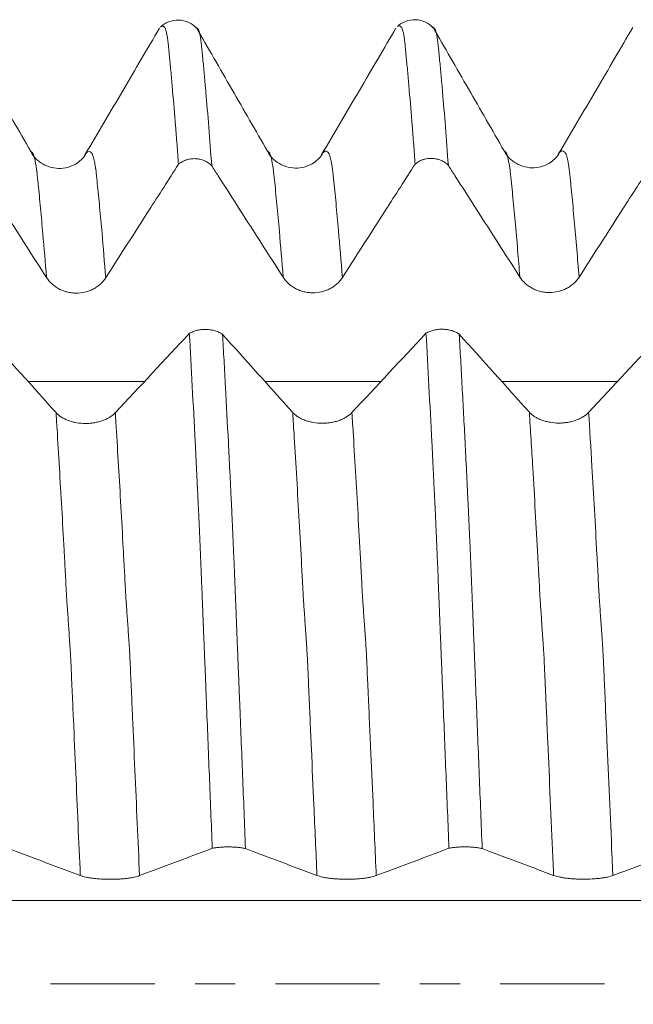
# Model space of a CAD drawing. Units: millimetres. Extents: x -65 to 116, y -82 to 31.
# Drawn here: x 78 to 85, y 0 to 10 of the extents above; entities that cross this region are included whole.
import ezdxf

# ---------------------------------------------------------------- set-up
doc = ezdxf.new("R2010")
doc.units = ezdxf.units.MM
doc.linetypes.add('CENTER', pattern=[47.5, 22, -8.5, 8.5, -8.5])
for name, color, linetype in [('1', 4, 'Continuous'), ('2', 7, 'Continuous'), ('SK4', 2, 'CENTER')]:
    doc.layers.add(name, color=color, linetype=linetype)
doc.styles.add('iso_b_vert', font='simplex.shx')
doc.dimstyles.get("Standard").update_dxf_attribs({"dimtxt": 0.18, "dimasz": 0.18, "dimexe": 0.18, "dimexo": 0.0625, "dimgap": 0.09, "dimtad": 1, "dimzin": 0, "dimdsep": 52, "dimtxsty": 'Standard', "dimcen": 0.09, "dimadec": 0, "dimazin": 0, "dimtfac": 1, "dimtdec": 4, "dimtofl": 0, "dimtmove": 0, "dimatfit": 3, "dimfxl": 1, "dimtolj": 1, "dimtzin": 0, "dimarcsym": 0})

# ---------------------------------------------------------------- blocks, each defined once
blk = doc.blocks.new('_U5')
at = {"layer": '2', "lineweight": 13}
for p, q in [((35.5, -1.5875), (35.5, -30.620709)), ((95, -11.708209), (95, -30.620709)), ((95, -28.620709), (35.5, -28.620709))]:
    blk.add_line(p, q, dxfattribs=at)
at = {"layer": '2', "lineweight": 18}
for points in [[(35.5, -28.620709), (38.999998, -28.159926), (39.000002, -29.081493)], [(95, -28.620709), (91.500002, -29.081493), (91.499998, -28.159926)]]:
    blk.add_solid(points, dxfattribs=at)
at = {"layer": '2', "lineweight": 18, "insert": (61.888544, -27.735595), "char_height": 3, "attachment_point": 7, "line_spacing_factor": 1.084337, "style": 'iso_b_vert'}
blk.add_mtext('\\W0.7346;59.5', dxfattribs=at)

msp = doc.modelspace()

# ---------------------------------------------------------------- linework, layer by layer
at = {"layer": '1', "lineweight": 18}
for points, knots in [([(78.2912, 8.7839), (78.2282, 8.8931), (78.1023, 9.1113), (77.9135, 9.4388), (77.7246, 9.7663), (77.5987, 9.9846), (77.5357, 10.0937)], [0, 0, 0, 0, 0.2499943, 0.4999924, 0.7499942, 1, 1, 1, 1]), ([(79.6486, 10.0851), (79.586, 9.9781), (79.46, 9.7633), (79.26, 9.4221), (79.0607, 9.084), (78.9287, 8.8598), (78.8624, 8.7473)], [0, 0, 0, 0, 0.2498035, 0.4939904, 0.7436168, 1, 1, 1, 1]), ([(80.0379, 10.0875), (80.0154, 10.1124), (79.9629, 10.1508), (79.8548, 10.1799), (79.7426, 10.1585), (79.6852, 10.1209), (79.6595, 10.0962)], [0, 0, 0, 0, 0.2514545, 0.50732, 0.7592058, 1, 1, 1, 1]), ([(79.8502, 8.6486), (79.845, 8.7192), (79.8399, 8.7883), (79.8295, 8.9234), (79.8244, 8.9894), (79.809, 9.183), (79.7988, 9.306), (79.7835, 9.4814), (79.7784, 9.5383), (79.7708, 9.6214), (79.7683, 9.6488), (79.7632, 9.7026), (79.7607, 9.7292), (79.7569, 9.7683), (79.7556, 9.7813), (79.7531, 9.807), (79.7518, 9.8197), (79.7499, 9.8386), (79.7493, 9.8449), (79.7482, 9.8574), (79.7476, 9.8636), (79.7463, 9.8755), (79.7456, 9.8812), (79.7443, 9.8925), (79.7438, 9.8981), (79.7422, 9.9146), (79.7409, 9.9249), (79.7385, 9.9448), (79.7374, 9.9544), (79.7338, 9.9815), (79.7314, 9.9976), (79.7266, 10.0262), (79.7243, 10.0387), (79.7196, 10.06), (79.7172, 10.0687), (79.7135, 10.079), (79.7123, 10.0821), (79.7105, 10.0857), (79.7098, 10.0867), (79.7086, 10.0886), (79.7081, 10.0894), (79.7072, 10.0906), (79.7069, 10.091), (79.7062, 10.0917), (79.7058, 10.0919), (79.705, 10.0925), (79.7047, 10.0928), (79.7041, 10.0934), (79.7038, 10.0938), (79.7031, 10.0949), (79.7027, 10.0958), (79.7015, 10.0971), (79.7007, 10.0975), (79.6984, 10.0989), (79.6972, 10.1), (79.6949, 10.102), (79.6937, 10.1028), (79.6899, 10.1049), (79.6872, 10.1056), (79.6795, 10.1069), (79.6744, 10.1061), (79.6675, 10.1028), (79.6656, 10.1016), (79.6636, 10.1002)], [0, 0, 0, 0, 0.0808, 0.0808, 0.1615999, 0.1615999, 0.3231998, 0.3231998, 0.4039998, 0.4039998, 0.4443997, 0.4443997, 0.4847997, 0.4847997, 0.5049997, 0.5049997, 0.5251997, 0.5251997, 0.5352997, 0.5352997, 0.5453997, 0.5453997, 0.5554997, 0.5554997, 0.5655997, 0.5655997, 0.5857997, 0.5857997, 0.6059996, 0.6059996, 0.6463996, 0.6463996, 0.6867996, 0.6867996, 0.7271996, 0.7271996, 0.7473996, 0.7473996, 0.7574996, 0.7574996, 0.7675995, 0.7675995, 0.7726495, 0.7726495, 0.7776995, 0.7776995, 0.7827495, 0.7827495, 0.7877995, 0.7877995, 0.7978995, 0.7978995, 0.8079995, 0.8079995, 0.8281995, 0.8281995, 0.8483995, 0.8483995, 0.8887995, 0.8887995, 0.9695994, 0.9695994, 1, 1, 1, 1]), ([(80.791, 8.7873), (80.7281, 8.8964), (80.6022, 9.1147), (80.4133, 9.4421), (80.2245, 9.7695), (80.0986, 9.9878), (80.0356, 10.097)], [0, 0, 0, 0, 0.2499947, 0.4999928, 0.7499946, 1, 1, 1, 1]), ([(80.0407, 10.0883), (80.0415, 10.0879), (80.0423, 10.0876), (80.0456, 10.0859), (80.0482, 10.0841), (80.0515, 10.0812), (80.0521, 10.0806), (80.0534, 10.0793), (80.054, 10.0787), (80.055, 10.0779), (80.0555, 10.0775), (80.0567, 10.0762), (80.0573, 10.0755), (80.0592, 10.0734), (80.0603, 10.0718), (80.0622, 10.0684), (80.0629, 10.067), (80.0642, 10.0641), (80.0648, 10.0626), (80.0679, 10.0542), (80.0703, 10.0457), (80.075, 10.0254), (80.0773, 10.0134), (80.082, 9.9855), (80.0844, 9.9695), (80.0894, 9.9337), (80.0918, 9.914), (80.0947, 9.8871), (80.0952, 9.8817), (80.0965, 9.8704), (80.0972, 9.8645), (80.0986, 9.8523), (80.0994, 9.846), (80.1007, 9.8334), (80.1013, 9.8271), (80.1025, 9.8145), (80.1031, 9.8081), (80.1043, 9.7953), (80.1049, 9.789), (80.1066, 9.7698), (80.108, 9.7567), (80.1118, 9.7173), (80.1142, 9.6907), (80.1193, 9.6367), (80.1218, 9.6093), (80.1295, 9.526), (80.1346, 9.4689), (80.16, 9.1759), (80.1805, 8.9173), (80.2013, 8.634)], [0, 0, 0, 0, 0.015125, 0.015125, 0.0620238, 0.0620238, 0.0737485, 0.0737485, 0.0854732, 0.0854732, 0.0971979, 0.0971979, 0.1089226, 0.1089226, 0.132372, 0.132372, 0.1440967, 0.1440967, 0.1558214, 0.1558214, 0.2027202, 0.2027202, 0.249619, 0.249619, 0.2965178, 0.2965178, 0.3434166, 0.3434166, 0.3551413, 0.3551413, 0.366866, 0.366866, 0.3785907, 0.3785907, 0.3903154, 0.3903154, 0.4020402, 0.4020402, 0.4137649, 0.4137649, 0.4372143, 0.4372143, 0.4841131, 0.4841131, 0.5310119, 0.5310119, 0.6248095, 0.6248095, 1, 1, 1, 1]), ([(82.147, 10.0855), (82.0846, 9.9789), (81.959, 9.7648), (81.7593, 9.4242), (81.5605, 9.0867), (81.4288, 8.8631), (81.3626, 8.7508)], [0, 0, 0, 0, 0.2499727, 0.4940016, 0.7435271, 1, 1, 1, 1]), ([(82.5386, 10.0902), (82.5164, 10.1149), (82.4645, 10.1533), (82.3576, 10.183), (82.2458, 10.1631), (82.1881, 10.1262), (82.1622, 10.102)], [0, 0, 0, 0, 0.2511286, 0.5069395, 0.7589639, 1, 1, 1, 1]), ([(82.3502, 8.6517), (82.3451, 8.7222), (82.3399, 8.7913), (82.3296, 8.9264), (82.3244, 8.9924), (82.3089, 9.1859), (82.2986, 9.3087), (82.2835, 9.4842), (82.2786, 9.5412), (82.2711, 9.6245), (82.2686, 9.6518), (82.2635, 9.7057), (82.2608, 9.7322), (82.2568, 9.7712), (82.2554, 9.784), (82.2529, 9.8097), (82.2519, 9.8226), (82.2495, 9.8481), (82.2482, 9.8606), (82.2457, 9.8843), (82.2445, 9.8956), (82.2386, 9.9502), (82.2338, 9.9863), (82.2267, 10.0294), (82.2243, 10.0419), (82.2195, 10.0631), (82.2171, 10.0718), (82.2135, 10.0821), (82.2123, 10.0851), (82.2099, 10.09), (82.2087, 10.092), (82.2063, 10.095), (82.205, 10.0962), (82.2025, 10.0988), (82.2012, 10.1001), (82.1949, 10.1057), (82.1898, 10.1084), (82.1797, 10.1103), (82.1746, 10.1096), (82.1682, 10.1064), (82.1669, 10.1057), (82.1656, 10.1048)], [0, 0, 0, 0, 0.0816144, 0.0816144, 0.1632288, 0.1632288, 0.3264576, 0.3264576, 0.408072, 0.408072, 0.4488792, 0.4488792, 0.4896864, 0.4896864, 0.51009, 0.51009, 0.5304936, 0.5304936, 0.5508971, 0.5508971, 0.5713007, 0.5713007, 0.6529151, 0.6529151, 0.6937223, 0.6937223, 0.7345295, 0.7345295, 0.7549331, 0.7549331, 0.7753367, 0.7753367, 0.7957403, 0.7957403, 0.8161439, 0.8161439, 0.8977583, 0.8977583, 0.9793727, 0.9793727, 1, 1, 1, 1]), ([(83.2911, 8.7905), (83.2282, 8.8997), (83.1022, 9.1181), (82.9133, 9.4457), (82.7243, 9.7733), (82.5984, 9.9917), (82.5354, 10.1009)], [0, 0, 0, 0, 0.249994, 0.499992, 0.749994, 1, 1, 1, 1]), ([(82.5409, 10.0914), (82.5416, 10.0911), (82.5424, 10.0907), (82.5457, 10.0891), (82.5482, 10.0873), (82.552, 10.084), (82.5533, 10.0827), (82.5551, 10.0809), (82.5557, 10.0804), (82.5567, 10.0795), (82.5571, 10.079), (82.5583, 10.0777), (82.559, 10.0769), (82.5604, 10.0749), (82.561, 10.0738), (82.5629, 10.0703), (82.5641, 10.0676), (82.5677, 10.0579), (82.5701, 10.0496), (82.5748, 10.0292), (82.5772, 10.017), (82.5821, 9.9889), (82.5846, 9.9728), (82.5881, 9.9463), (82.5893, 9.937), (82.5916, 9.9175), (82.5928, 9.9071), (82.5953, 9.8854), (82.5965, 9.8742), (82.5991, 9.8503), (82.6007, 9.8373), (82.6031, 9.812), (82.6041, 9.7995), (82.6065, 9.7738), (82.6079, 9.7606), (82.6118, 9.721), (82.6143, 9.6944), (82.6194, 9.6402), (82.622, 9.6128), (82.6297, 9.5293), (82.6347, 9.4723), (82.6498, 9.2966), (82.6599, 9.1734), (82.6803, 8.9147), (82.6906, 8.779), (82.7011, 8.6372)], [0, 0, 0, 0, 0.0137584, 0.0137584, 0.0607223, 0.0607223, 0.0842042, 0.0842042, 0.0959452, 0.0959452, 0.1076862, 0.1076862, 0.1194272, 0.1194272, 0.1311681, 0.1311681, 0.1546501, 0.1546501, 0.201614, 0.201614, 0.2485778, 0.2485778, 0.2955417, 0.2955417, 0.3190237, 0.3190237, 0.3425056, 0.3425056, 0.3659876, 0.3659876, 0.3894695, 0.3894695, 0.4129514, 0.4129514, 0.4364334, 0.4364334, 0.4833973, 0.4833973, 0.5303611, 0.5303611, 0.6242889, 0.6242889, 0.8121445, 0.8121445, 1, 1, 1, 1]), ([(84.6485, 10.0915), (84.5858, 9.9845), (84.4598, 9.7695), (84.26, 9.4287), (84.0609, 9.0908), (83.9289, 8.8667), (83.8626, 8.7541)], [0, 0, 0, 0, 0.2498008, 0.4941752, 0.7438148, 1, 1, 1, 1]), ([(78.8762, 8.7669), (78.8531, 8.7237), (78.7872, 8.6526), (78.6086, 8.5832), (78.4016, 8.6403), (78.3219, 8.7263), (78.291, 8.784)], [0, 0, 0, 0, 0.2255991, 0.4772121, 0.7405707, 1, 1, 1, 1]), ([(78.8762, 8.767), (78.874, 8.7645), (78.8696, 8.7588), (78.8651, 8.7519), (78.8628, 8.748)], [0, 0, 0, 0, 0.4847252, 1, 1, 1, 1]), ([(81.3764, 8.7704), (81.3533, 8.7272), (81.2873, 8.656), (81.1088, 8.5866), (80.9017, 8.6434), (80.8218, 8.7295), (80.7908, 8.7873)], [0, 0, 0, 0, 0.2260354, 0.4778791, 0.7410988, 1, 1, 1, 1]), ([(83.8762, 8.7736), (83.8531, 8.7303), (83.7871, 8.6591), (83.6085, 8.5898), (83.4015, 8.6469), (83.3218, 8.7328), (83.2909, 8.7906)], [0, 0, 0, 0, 0.2254704, 0.4769993, 0.7402911, 1, 1, 1, 1]), ([(77.7018, 8.6302), (77.7246, 8.5947), (77.7473, 8.5593), (77.8463, 8.4049), (77.9225, 8.286), (78.1512, 7.9293), (78.3036, 7.6915), (78.4561, 7.4537)], [0, 0, 0, 0, 0.0904031, 0.0904031, 0.393602, 0.393602, 1, 1, 1, 1]), ([(79.0818, 7.4511), (79.1579, 7.5696), (79.2339, 7.6882), (79.386, 7.9252), (79.4621, 8.0438), (79.6422, 8.3244), (79.7462, 8.4865), (79.8502, 8.6486)], [0, 0, 0, 0, 0.296937, 0.296937, 0.593874, 0.593874, 1, 1, 1, 1]), ([(80.2013, 8.634), (80.1959, 8.6395), (80.1902, 8.6447), (80.1782, 8.6547), (80.1718, 8.6595), (80.1522, 8.6728), (80.1383, 8.6804), (80.1089, 8.6931), (80.0933, 8.6982), (80.0617, 8.7054), (80.0456, 8.7075), (80.021, 8.7086), (80.0127, 8.7086), (79.9964, 8.7078), (79.9802, 8.7063), (79.9643, 8.7033), (79.9485, 8.6997), (79.9406, 8.6974), (79.9175, 8.6897), (79.9029, 8.6833), (79.8752, 8.6678), (79.862, 8.6587), (79.8502, 8.6486)], [0, 0, 0, 0, 0.0625, 0.0625, 0.125, 0.125, 0.25, 0.25, 0.375, 0.375, 0.5, 0.5, 0.5625, 0.5625, 0.625, 0.6875, 0.6875, 0.75, 0.75, 0.875, 0.875, 1, 1, 1, 1]), ([(80.2013, 8.634), (80.2242, 8.5982), (80.2471, 8.5625), (80.3463, 8.4078), (80.4225, 8.2889), (80.6512, 7.9323), (80.8036, 7.6944), (80.9561, 7.4566)], [0, 0, 0, 0, 0.0910896, 0.0910896, 0.3940597, 0.3940597, 1, 1, 1, 1]), ([(81.5818, 7.4541), (81.6579, 7.5726), (81.7339, 7.6911), (81.886, 7.9282), (81.9621, 8.0467), (82.1422, 8.3274), (82.2462, 8.4895), (82.3502, 8.6517)], [0, 0, 0, 0, 0.2969209, 0.2969209, 0.5938419, 0.5938419, 1, 1, 1, 1]), ([(82.7011, 8.6372), (82.6957, 8.6426), (82.69, 8.6479), (82.678, 8.6578), (82.6716, 8.6626), (82.652, 8.6759), (82.6381, 8.6835), (82.6087, 8.6961), (82.5931, 8.7012), (82.5615, 8.7084), (82.5455, 8.7106), (82.5209, 8.7116), (82.5126, 8.7116), (82.4963, 8.7108), (82.4801, 8.7093), (82.4642, 8.7063), (82.4484, 8.7026), (82.4405, 8.7004), (82.4174, 8.6927), (82.4029, 8.6863), (82.3752, 8.6708), (82.362, 8.6617), (82.3502, 8.6517)], [0, 0, 0, 0, 0.0625, 0.0625, 0.125, 0.125, 0.25, 0.25, 0.375, 0.375, 0.5, 0.5, 0.5625, 0.5625, 0.625, 0.6875, 0.6875, 0.75, 0.75, 0.875, 0.875, 1, 1, 1, 1]), ([(82.7011, 8.6372), (82.724, 8.6014), (82.747, 8.5655), (82.8462, 8.4108), (82.9225, 8.2919), (83.1512, 7.9352), (83.3036, 7.6974), (83.4561, 7.4596)], [0, 0, 0, 0, 0.0912967, 0.0912967, 0.3941978, 0.3941978, 1, 1, 1, 1]), ([(84.0818, 7.4571), (84.1579, 7.5756), (84.2339, 7.6941), (84.386, 7.9312), (84.4621, 8.0497), (84.6421, 8.3304), (84.7461, 8.4924), (84.8501, 8.6545)], [0, 0, 0, 0, 0.2969634, 0.2969634, 0.5939269, 0.5939269, 1, 1, 1, 1]), ([(78.4561, 7.4537), (78.472, 7.4289), (78.491, 7.4065), (78.5187, 7.3814), (78.5245, 7.3765), (78.5364, 7.3671), (78.5425, 7.3625), (78.5613, 7.3495), (78.5873, 7.3336), (78.6154, 7.321), (78.6373, 7.3127), (78.6448, 7.3101), (78.6597, 7.3054), (78.6824, 7.2991), (78.7054, 7.2948), (78.7288, 7.2919), (78.7366, 7.2912), (78.7524, 7.2901), (78.7603, 7.2898), (78.8, 7.2896), (78.8312, 7.2931), (78.877, 7.3038), (78.8922, 7.3084), (78.9214, 7.3191), (78.9497, 7.3315), (78.976, 7.3471), (79.0013, 7.3645), (79.0132, 7.3738), (79.0354, 7.3938), (79.0458, 7.4044), (79.065, 7.4268), (79.0739, 7.4387), (79.0818, 7.4511)], [0, 0, 0, 0, 0.125, 0.125, 0.15625, 0.15625, 0.1875, 0.1875, 0.25, 0.3125, 0.3125, 0.34375, 0.34375, 0.375, 0.4375, 0.4375, 0.46875, 0.46875, 0.5, 0.5, 0.625, 0.625, 0.6875, 0.6875, 0.75, 0.8125, 0.8125, 0.875, 0.875, 0.9375, 0.9375, 1, 1, 1, 1]), ([(80.9561, 7.4566), (80.9719, 7.4318), (80.991, 7.4095), (81.0187, 7.3844), (81.0245, 7.3795), (81.0363, 7.3701), (81.0425, 7.3655), (81.0613, 7.3524), (81.0873, 7.3366), (81.1154, 7.3239), (81.1373, 7.3156), (81.1448, 7.313), (81.1597, 7.3084), (81.1824, 7.3021), (81.2054, 7.2978), (81.2288, 7.2949), (81.2366, 7.2941), (81.2524, 7.2931), (81.2603, 7.2928), (81.3, 7.2925), (81.3312, 7.2961), (81.377, 7.3068), (81.3922, 7.3114), (81.4214, 7.3221), (81.4496, 7.3345), (81.476, 7.3501), (81.5013, 7.3674), (81.5132, 7.3768), (81.5354, 7.3967), (81.5458, 7.4073), (81.565, 7.4298), (81.5739, 7.4417), (81.5818, 7.4541)], [0, 0, 0, 0, 0.125, 0.125, 0.15625, 0.15625, 0.1875, 0.1875, 0.25, 0.3125, 0.3125, 0.34375, 0.34375, 0.375, 0.4375, 0.4375, 0.46875, 0.46875, 0.5, 0.5, 0.625, 0.625, 0.6875, 0.6875, 0.75, 0.8125, 0.8125, 0.875, 0.875, 0.9375, 0.9375, 1, 1, 1, 1]), ([(83.4561, 7.4596), (83.472, 7.4348), (83.491, 7.4124), (83.5187, 7.3874), (83.5245, 7.3825), (83.5364, 7.373), (83.5425, 7.3685), (83.5613, 7.3554), (83.5873, 7.3396), (83.6155, 7.3269), (83.6373, 7.3186), (83.6448, 7.316), (83.6598, 7.3114), (83.6824, 7.3051), (83.7054, 7.3008), (83.7288, 7.2979), (83.7366, 7.2971), (83.7524, 7.2961), (83.7603, 7.2958), (83.8001, 7.2955), (83.8312, 7.2991), (83.877, 7.3098), (83.8922, 7.3144), (83.9214, 7.3251), (83.9497, 7.3375), (83.976, 7.3531), (84.0013, 7.3704), (84.0132, 7.3798), (84.0354, 7.3997), (84.0458, 7.4103), (84.065, 7.4328), (84.0739, 7.4447), (84.0818, 7.4571)], [0, 0, 0, 0, 0.125, 0.125, 0.15625, 0.15625, 0.1875, 0.1875, 0.25, 0.3125, 0.3125, 0.34375, 0.34375, 0.375, 0.4375, 0.4375, 0.46875, 0.46875, 0.5, 0.5, 0.625, 0.625, 0.6875, 0.6875, 0.75, 0.8125, 0.8125, 0.875, 0.875, 0.9375, 0.9375, 1, 1, 1, 1]), ([(79.9648, 6.8646), (79.9708, 6.8681), (79.9771, 6.8715), (79.9901, 6.8778), (79.9968, 6.8807), (80.0176, 6.8888), (80.0322, 6.8933), (80.0631, 6.9005), (80.0789, 6.9031), (80.103, 6.9054), (80.1111, 6.906), (80.1275, 6.9065), (80.1358, 6.9065), (80.1603, 6.9058), (80.1764, 6.9043), (80.2002, 6.9006), (80.208, 6.8991), (80.2235, 6.8955), (80.231, 6.8935), (80.253, 6.8869), (80.2669, 6.8815), (80.2866, 6.8721), (80.2929, 6.8688), (80.3048, 6.8618), (80.3104, 6.8581), (80.3158, 6.8543)], [0, 0, 0, 0, 0.0625, 0.0625, 0.125, 0.125, 0.25, 0.25, 0.375, 0.375, 0.4375, 0.4375, 0.5, 0.5, 0.625, 0.625, 0.6875, 0.6875, 0.75, 0.75, 0.875, 0.875, 0.9375, 0.9375, 1, 1, 1, 1]), ([(80.2073, 1.4309), (80.2022, 1.5599), (80.197, 1.6887), (80.1867, 1.9458), (80.1816, 2.0741), (80.1662, 2.4579), (80.156, 2.7125), (80.1407, 3.0926), (80.1357, 3.219), (80.1281, 3.4081), (80.1256, 3.4711), (80.1204, 3.5968), (80.1177, 3.6595), (80.114, 3.7535), (80.1123, 3.8004), (80.1104, 3.8472), (80.1091, 3.8784), (80.1084, 3.894), (80.107, 3.9251), (80.1064, 3.9406), (80.1054, 3.9717), (80.1049, 3.9873), (80.1036, 4.0181), (80.1028, 4.0333), (80.1013, 4.0638), (80.1008, 4.0791), (80.1, 4.1096), (80.0995, 4.1248), (80.0983, 4.1549), (80.0976, 4.17), (80.0956, 4.2149), (80.0944, 4.2446), (80.0908, 4.3334), (80.0885, 4.3918), (80.0839, 4.5071), (80.0815, 4.5639), (80.0766, 4.6759), (80.074, 4.731), (80.0709, 4.8128), (80.07, 4.8399), (80.0679, 4.88), (80.0672, 4.8933), (80.0657, 4.9198), (80.0651, 4.933), (80.0639, 4.9594), (80.0633, 4.9725), (80.0621, 4.9988), (80.0615, 5.012), (80.0597, 5.0515), (80.0584, 5.0778), (80.0558, 5.1301), (80.0545, 5.1562), (80.0519, 5.2083), (80.0507, 5.2343), (80.047, 5.312), (80.0445, 5.3635), (80.0368, 5.5172), (80.0317, 5.6184), (80.0163, 5.9188), (80.0061, 6.1144), (79.9856, 6.4964), (79.9752, 6.6828), (79.9648, 6.8646)], [0, 0, 0, 0, 0.0625, 0.0625, 0.125, 0.125, 0.25, 0.25, 0.3125, 0.3125, 0.34375, 0.34375, 0.375, 0.375, 0.390625, 0.3984375, 0.3984375, 0.40625, 0.40625, 0.4140625, 0.4140625, 0.421875, 0.421875, 0.4296875, 0.4296875, 0.4375, 0.4375, 0.4453125, 0.4453125, 0.453125, 0.453125, 0.46875, 0.46875, 0.5, 0.5, 0.53125, 0.53125, 0.5625, 0.5625, 0.578125, 0.578125, 0.5859375, 0.5859375, 0.59375, 0.59375, 0.6015625, 0.6015625, 0.609375, 0.609375, 0.625, 0.625, 0.640625, 0.640625, 0.65625, 0.65625, 0.6875, 0.6875, 0.75, 0.75, 0.875, 0.875, 1, 1, 1, 1]), ([(82.4648, 6.8667), (82.4707, 6.8702), (82.477, 6.8735), (82.4901, 6.8798), (82.4968, 6.8827), (82.5175, 6.8908), (82.5321, 6.8953), (82.563, 6.9025), (82.5788, 6.9051), (82.6029, 6.9075), (82.611, 6.908), (82.6274, 6.9086), (82.6356, 6.9086), (82.6602, 6.9079), (82.6762, 6.9064), (82.7, 6.9027), (82.7079, 6.9012), (82.7233, 6.8976), (82.7309, 6.8957), (82.7529, 6.889), (82.7667, 6.8837), (82.7864, 6.8743), (82.7927, 6.871), (82.8046, 6.864), (82.8102, 6.8603), (82.8156, 6.8565)], [0, 0, 0, 0, 0.0625, 0.0625, 0.125, 0.125, 0.25, 0.25, 0.375, 0.375, 0.4375, 0.4375, 0.5, 0.5, 0.625, 0.625, 0.6875, 0.6875, 0.75, 0.75, 0.875, 0.875, 0.9375, 0.9375, 1, 1, 1, 1]), ([(82.7078, 1.4317), (82.7025, 1.5607), (82.6973, 1.6896), (82.6868, 1.9467), (82.6816, 2.075), (82.666, 2.4588), (82.6558, 2.7135), (82.6433, 3.0303), (82.6408, 3.0936), (82.6357, 3.22), (82.6331, 3.2831), (82.628, 3.4092), (82.6255, 3.4722), (82.6217, 3.5666), (82.6203, 3.598), (82.6177, 3.6607), (82.6165, 3.6921), (82.6141, 3.7548), (82.6129, 3.786), (82.6104, 3.8484), (82.6091, 3.8796), (82.6066, 3.942), (82.6054, 3.973), (82.6036, 4.0193), (82.6029, 4.0346), (82.6016, 4.0652), (82.601, 4.0804), (82.5998, 4.1107), (82.5992, 4.1259), (82.5982, 4.1561), (82.5976, 4.1712), (82.5957, 4.2161), (82.5945, 4.246), (82.5924, 4.3053), (82.5913, 4.3347), (82.589, 4.3931), (82.5877, 4.4221), (82.5839, 4.5084), (82.5814, 4.5651), (82.5766, 4.6772), (82.5742, 4.7324), (82.5707, 4.8141), (82.5695, 4.8411), (82.5671, 4.8947), (82.5659, 4.9212), (82.5635, 4.974), (82.5621, 5.0003), (82.5603, 5.0397), (82.5597, 5.0529), (82.5585, 5.0792), (82.5578, 5.0923), (82.5544, 5.1577), (82.5519, 5.2098), (82.5469, 5.3135), (82.5444, 5.365), (82.5369, 5.5187), (82.5318, 5.6201), (82.5164, 5.9206), (82.5062, 6.1163), (82.4855, 6.4984), (82.4752, 6.6848), (82.4648, 6.8667)], [0, 0, 0, 0, 0.0625, 0.0625, 0.125, 0.125, 0.25, 0.25, 0.28125, 0.28125, 0.3125, 0.3125, 0.34375, 0.34375, 0.359375, 0.359375, 0.375, 0.375, 0.390625, 0.390625, 0.40625, 0.40625, 0.421875, 0.421875, 0.4296875, 0.4296875, 0.4375, 0.4375, 0.4453125, 0.4453125, 0.453125, 0.453125, 0.46875, 0.46875, 0.484375, 0.484375, 0.5, 0.5, 0.53125, 0.53125, 0.5625, 0.5625, 0.578125, 0.578125, 0.59375, 0.59375, 0.609375, 0.609375, 0.6171875, 0.6171875, 0.625, 0.625, 0.65625, 0.65625, 0.6875, 0.6875, 0.75, 0.75, 0.875, 0.875, 1, 1, 1, 1]), ([(80.3158, 6.8543), (80.321, 6.764), (80.3262, 6.6725), (80.3365, 6.4872), (80.3416, 6.3934), (80.357, 6.1088), (80.3671, 5.9146), (80.3824, 5.6163), (80.3875, 5.5158), (80.3952, 5.3632), (80.3977, 5.3121), (80.4028, 5.2093), (80.4054, 5.1576), (80.4085, 5.0927), (80.4092, 5.0798), (80.4105, 5.0538), (80.4111, 5.0407), (80.4123, 5.0148), (80.4129, 5.0018), (80.4139, 4.9759), (80.4144, 4.963), (80.4155, 4.937), (80.4161, 4.9239), (80.4175, 4.8976), (80.4182, 4.8843), (80.4202, 4.8445), (80.4214, 4.8178), (80.4249, 4.737), (80.4272, 4.6823), (80.432, 4.5711), (80.4345, 4.5145), (80.4393, 4.3998), (80.4415, 4.3416), (80.4452, 4.2529), (80.4465, 4.2231), (80.4489, 4.163), (80.4502, 4.1328), (80.4517, 4.0873), (80.4523, 4.0721), (80.4536, 4.0413), (80.4543, 4.0258), (80.4565, 3.9792), (80.4579, 3.9479), (80.4597, 3.9009), (80.4602, 3.8853), (80.4614, 3.8539), (80.462, 3.8382), (80.4639, 3.7911), (80.4652, 3.7595), (80.4678, 3.6965), (80.469, 3.665), (80.4714, 3.602), (80.4726, 3.5704), (80.475, 3.5073), (80.4763, 3.4757), (80.4789, 3.4124), (80.4801, 3.3808), (80.4839, 3.2858), (80.4865, 3.2224), (80.4916, 3.0955), (80.4942, 3.0319), (80.5019, 2.8411), (80.507, 2.7136), (80.5173, 2.4579), (80.5224, 2.3298), (80.5378, 1.9445), (80.5479, 1.6866), (80.5582, 1.4274)], [0, 0, 0, 0, 0.0625, 0.0625, 0.125, 0.125, 0.25, 0.25, 0.3125, 0.3125, 0.34375, 0.34375, 0.375, 0.375, 0.3828125, 0.3828125, 0.390625, 0.390625, 0.3984375, 0.3984375, 0.40625, 0.40625, 0.4140625, 0.4140625, 0.421875, 0.421875, 0.4375, 0.4375, 0.46875, 0.46875, 0.5, 0.5, 0.53125, 0.53125, 0.546875, 0.546875, 0.5625, 0.5625, 0.5703125, 0.5703125, 0.578125, 0.578125, 0.59375, 0.59375, 0.6015625, 0.6015625, 0.609375, 0.609375, 0.625, 0.625, 0.640625, 0.640625, 0.65625, 0.65625, 0.671875, 0.671875, 0.6875, 0.6875, 0.71875, 0.71875, 0.75, 0.75, 0.8125, 0.8125, 0.875, 0.875, 1, 1, 1, 1]), ([(82.8156, 6.8565), (82.8208, 6.7662), (82.826, 6.6746), (82.8364, 6.4892), (82.8416, 6.3953), (82.8519, 6.2054), (82.857, 6.1093), (82.8673, 5.9148), (82.8724, 5.8164), (82.8827, 5.6173), (82.8879, 5.5166), (82.8953, 5.3642), (82.8976, 5.3133), (82.9025, 5.2106), (82.9051, 5.1588), (82.9086, 5.0937), (82.9094, 5.0807), (82.9107, 5.0546), (82.9113, 5.0416), (82.9129, 5.0028), (82.9139, 4.9769), (82.9156, 4.9379), (82.9162, 4.9248), (82.9175, 4.8985), (82.9182, 4.8853), (82.9201, 4.8455), (82.9214, 4.8187), (82.9248, 4.7379), (82.9273, 4.6831), (82.9321, 4.5718), (82.9344, 4.5153), (82.9392, 4.4004), (82.9416, 4.3422), (82.9452, 4.2534), (82.9465, 4.2236), (82.9484, 4.1784), (82.949, 4.1633), (82.9502, 4.1331), (82.9507, 4.118), (82.9518, 4.0876), (82.9524, 4.0723), (82.9537, 4.0416), (82.9544, 4.0261), (82.9559, 3.995), (82.9566, 3.9794), (82.9579, 3.9481), (82.9585, 3.9324), (82.9603, 3.8854), (82.9614, 3.8541), (82.9638, 3.7913), (82.9651, 3.7598), (82.9676, 3.6968), (82.969, 3.6652), (82.9715, 3.6022), (82.9727, 3.5706), (82.9765, 3.4759), (82.979, 3.4127), (82.9867, 3.2227), (82.9918, 3.0958), (83.007, 2.7143), (83.0171, 2.4587), (83.0378, 1.9451), (83.0483, 1.6871), (83.0587, 1.4279)], [0, 0, 0, 0, 0.0625, 0.0625, 0.125, 0.125, 0.1875, 0.1875, 0.25, 0.25, 0.3125, 0.3125, 0.34375, 0.34375, 0.375, 0.375, 0.3828125, 0.3828125, 0.390625, 0.390625, 0.40625, 0.40625, 0.4140625, 0.4140625, 0.421875, 0.421875, 0.4375, 0.4375, 0.46875, 0.46875, 0.5, 0.5, 0.53125, 0.53125, 0.546875, 0.546875, 0.5546875, 0.5546875, 0.5625, 0.5625, 0.5703125, 0.5703125, 0.578125, 0.578125, 0.5859375, 0.5859375, 0.59375, 0.59375, 0.609375, 0.609375, 0.625, 0.625, 0.640625, 0.640625, 0.65625, 0.65625, 0.6875, 0.6875, 0.75, 0.75, 0.875, 0.875, 1, 1, 1, 1]), ([(79.1825, 6.0269), (79.1663, 6.0097), (79.147, 5.9941), (79.1191, 5.9767), (79.1133, 5.9733), (79.1013, 5.9668), (79.0951, 5.9636), (79.0762, 5.9546), (79.05, 5.9437), (79.0217, 5.935), (78.9998, 5.9293), (78.9923, 5.9275), (78.9773, 5.9244), (78.9546, 5.9201), (78.9315, 5.9172), (78.9081, 5.9153), (78.9003, 5.9148), (78.8845, 5.9142), (78.8766, 5.914), (78.8368, 5.9141), (78.8057, 5.9167), (78.76, 5.9245), (78.7449, 5.9278), (78.7158, 5.9354), (78.6877, 5.9443), (78.6615, 5.9554), (78.6364, 5.9676), (78.6246, 5.9742), (78.6025, 5.9883), (78.5923, 5.9958), (78.5733, 6.0116), (78.5645, 6.02), (78.5567, 6.0287)], [0, 0, 0, 0, 0.125, 0.125, 0.15625, 0.15625, 0.1875, 0.1875, 0.25, 0.3125, 0.3125, 0.34375, 0.34375, 0.375, 0.4375, 0.4375, 0.46875, 0.46875, 0.5, 0.5, 0.625, 0.625, 0.6875, 0.6875, 0.75, 0.8125, 0.8125, 0.875, 0.875, 0.9375, 0.9375, 1, 1, 1, 1]), ([(81.6824, 6.029), (81.6663, 6.0117), (81.647, 5.9962), (81.6191, 5.9788), (81.6133, 5.9754), (81.6013, 5.9689), (81.5951, 5.9657), (81.5762, 5.9567), (81.55, 5.9458), (81.5217, 5.937), (81.4998, 5.9314), (81.4923, 5.9296), (81.4773, 5.9264), (81.4546, 5.9221), (81.4315, 5.9193), (81.4081, 5.9174), (81.4003, 5.9169), (81.3845, 5.9163), (81.3766, 5.9161), (81.3368, 5.9161), (81.3057, 5.9188), (81.26, 5.9266), (81.2449, 5.9298), (81.2158, 5.9375), (81.1877, 5.9463), (81.1615, 5.9574), (81.1364, 5.9697), (81.1246, 5.9763), (81.1025, 5.9904), (81.0923, 5.9978), (81.0733, 6.0137), (81.0645, 6.0221), (81.0567, 6.0308)], [0, 0, 0, 0, 0.125, 0.125, 0.15625, 0.15625, 0.1875, 0.1875, 0.25, 0.3125, 0.3125, 0.34375, 0.34375, 0.375, 0.4375, 0.4375, 0.46875, 0.46875, 0.5, 0.5, 0.625, 0.625, 0.6875, 0.6875, 0.75, 0.8125, 0.8125, 0.875, 0.875, 0.9375, 0.9375, 1, 1, 1, 1]), ([(84.1823, 6.0311), (84.1662, 6.0139), (84.1469, 5.9983), (84.1189, 5.9809), (84.1132, 5.9776), (84.1012, 5.971), (84.095, 5.9678), (84.0761, 5.9588), (84.0499, 5.9479), (84.0216, 5.9392), (83.9997, 5.9335), (83.9922, 5.9318), (83.9772, 5.9286), (83.9545, 5.9243), (83.9314, 5.9214), (83.9003, 5.9189), (83.8844, 5.9182), (83.8368, 5.9183), (83.8056, 5.9209), (83.7599, 5.9287), (83.7448, 5.932), (83.7157, 5.9396), (83.6876, 5.9484), (83.6614, 5.9595), (83.6363, 5.9718), (83.6245, 5.9784), (83.6025, 5.9925), (83.5922, 6), (83.5732, 6.0158), (83.5645, 6.0242), (83.5566, 6.0329)], [0, 0, 0, 0, 0.125, 0.125, 0.15625, 0.15625, 0.1875, 0.1875, 0.25, 0.3125, 0.3125, 0.34375, 0.34375, 0.375, 0.4375, 0.4375, 0.5, 0.5, 0.625, 0.625, 0.6875, 0.6875, 0.75, 0.8125, 0.8125, 0.875, 0.875, 0.9375, 0.9375, 1, 1, 1, 1]), ([(78.0584, 1.4266), (78.0813, 1.418), (78.1043, 1.4094), (78.2034, 1.3721), (78.2796, 1.3435), (78.5083, 1.2575), (78.6608, 1.2002), (78.8132, 1.1429)], [0, 0, 0, 0, 0.0910586, 0.0910586, 0.394039, 0.394039, 1, 1, 1, 1]), ([(79.439, 1.1423), (79.515, 1.1709), (79.5911, 1.1994), (79.7432, 1.2565), (79.8192, 1.2851), (79.9993, 1.3527), (80.1033, 1.3918), (80.2073, 1.4309)], [0, 0, 0, 0, 0.2969365, 0.2969365, 0.593873, 0.593873, 1, 1, 1, 1]), ([(80.5582, 1.4274), (80.5528, 1.4287), (80.5471, 1.4299), (80.5351, 1.4323), (80.5288, 1.4335), (80.5092, 1.4367), (80.4953, 1.4385), (80.4659, 1.4416), (80.4503, 1.4428), (80.4187, 1.4445), (80.4026, 1.445), (80.378, 1.4453), (80.3698, 1.4453), (80.3535, 1.4451), (80.3373, 1.4447), (80.3213, 1.444), (80.3055, 1.4431), (80.2976, 1.4426), (80.2746, 1.4407), (80.26, 1.4392), (80.2323, 1.4355), (80.2192, 1.4333), (80.2073, 1.4309)], [0, 0, 0, 0, 0.0625, 0.0625, 0.125, 0.125, 0.25, 0.25, 0.375, 0.375, 0.5, 0.5, 0.5625, 0.5625, 0.625, 0.6875, 0.6875, 0.75, 0.75, 0.875, 0.875, 1, 1, 1, 1]), ([(80.5582, 1.4274), (80.5812, 1.4187), (80.6041, 1.4101), (80.7034, 1.3728), (80.7796, 1.3442), (81.0083, 1.2582), (81.1608, 1.2009), (81.3133, 1.1436)], [0, 0, 0, 0, 0.0912198, 0.0912198, 0.3941465, 0.3941465, 1, 1, 1, 1]), ([(81.9391, 1.143), (82.0152, 1.1715), (82.0912, 1.2001), (82.2433, 1.2572), (82.3194, 1.2858), (82.4995, 1.3534), (82.6037, 1.3925), (82.7078, 1.4317)], [0, 0, 0, 0, 0.2968032, 0.2968032, 0.5936064, 0.5936064, 1, 1, 1, 1]), ([(83.0587, 1.4279), (83.0533, 1.4293), (83.0476, 1.4305), (83.0356, 1.4329), (83.0293, 1.4341), (83.0097, 1.4373), (82.9959, 1.4391), (82.9665, 1.4422), (82.9509, 1.4435), (82.9194, 1.4452), (82.9033, 1.4457), (82.8787, 1.446), (82.8704, 1.446), (82.8541, 1.4458), (82.8379, 1.4455), (82.822, 1.4448), (82.8061, 1.4439), (82.7983, 1.4434), (82.7751, 1.4415), (82.7605, 1.44), (82.7328, 1.4363), (82.7196, 1.4341), (82.7078, 1.4317)], [0, 0, 0, 0, 0.0625, 0.0625, 0.125, 0.125, 0.25, 0.25, 0.375, 0.375, 0.5, 0.5, 0.5625, 0.5625, 0.625, 0.6875, 0.6875, 0.75, 0.75, 0.875, 0.875, 1, 1, 1, 1]), ([(83.0587, 1.4279), (83.0815, 1.4194), (83.1043, 1.4108), (83.2034, 1.3735), (83.2796, 1.3449), (83.5083, 1.259), (83.6607, 1.2017), (83.8132, 1.1444)], [0, 0, 0, 0, 0.0907575, 0.0907575, 0.3938383, 0.3938383, 1, 1, 1, 1]), ([(84.4389, 1.1437), (84.515, 1.1723), (84.591, 1.2009), (84.7431, 1.258), (84.8192, 1.2865), (84.9993, 1.3542), (85.1033, 1.3932), (85.2073, 1.4323)], [0, 0, 0, 0, 0.2969412, 0.2969412, 0.5938824, 0.5938824, 1, 1, 1, 1]), ([(81.3133, 1.1436), (81.3292, 1.1376), (81.3483, 1.1322), (81.376, 1.1262), (81.3817, 1.125), (81.3936, 1.1227), (81.3998, 1.1216), (81.4185, 1.1185), (81.4446, 1.1147), (81.4727, 1.1116), (81.4946, 1.1096), (81.502, 1.109), (81.517, 1.1079), (81.5396, 1.1063), (81.5627, 1.1053), (81.5938, 1.1044), (81.6097, 1.1041), (81.6573, 1.104), (81.6885, 1.1049), (81.7343, 1.1075), (81.7495, 1.1086), (81.7787, 1.1111), (81.807, 1.1141), (81.8333, 1.1179), (81.8586, 1.1221), (81.8705, 1.1243), (81.8927, 1.1291), (81.9031, 1.1317), (81.9223, 1.1371), (81.9312, 1.14), (81.9391, 1.143)], [0, 0, 0, 0, 0.125, 0.125, 0.15625, 0.15625, 0.1875, 0.1875, 0.25, 0.3125, 0.3125, 0.34375, 0.34375, 0.375, 0.4375, 0.4375, 0.5, 0.5, 0.625, 0.625, 0.6875, 0.6875, 0.75, 0.8125, 0.8125, 0.875, 0.875, 0.9375, 0.9375, 1, 1, 1, 1]), ([(83.8132, 1.1444), (83.8291, 1.1384), (83.8481, 1.133), (83.8758, 1.1269), (83.8816, 1.1258), (83.8935, 1.1235), (83.8996, 1.1224), (83.9184, 1.1192), (83.9444, 1.1154), (83.9726, 1.1124), (83.9944, 1.1104), (84.0019, 1.1098), (84.0169, 1.1086), (84.0395, 1.1071), (84.0625, 1.1061), (84.0859, 1.1054), (84.0937, 1.1052), (84.1095, 1.1049), (84.1174, 1.1049), (84.1572, 1.1048), (84.1883, 1.1057), (84.2341, 1.1083), (84.2493, 1.1093), (84.2785, 1.1119), (84.3068, 1.1149), (84.3331, 1.1187), (84.3584, 1.1229), (84.3703, 1.1251), (84.3925, 1.1299), (84.4029, 1.1325), (84.4221, 1.1379), (84.431, 1.1408), (84.4389, 1.1437)], [0, 0, 0, 0, 0.125, 0.125, 0.15625, 0.15625, 0.1875, 0.1875, 0.25, 0.3125, 0.3125, 0.34375, 0.34375, 0.375, 0.4375, 0.4375, 0.46875, 0.46875, 0.5, 0.5, 0.625, 0.625, 0.6875, 0.6875, 0.75, 0.8125, 0.8125, 0.875, 0.875, 0.9375, 0.9375, 1, 1, 1, 1]), ([(78.8132, 1.1429), (78.8291, 1.137), (78.8482, 1.1316), (78.8759, 1.1255), (78.8816, 1.1243), (78.8935, 1.1221), (78.8996, 1.121), (78.9184, 1.1178), (78.9445, 1.114), (78.9726, 1.1109), (78.9945, 1.1089), (79.0019, 1.1083), (79.0169, 1.1072), (79.0395, 1.1057), (79.0626, 1.1046), (79.0859, 1.1039), (79.0938, 1.1038), (79.1095, 1.1035), (79.1175, 1.1034), (79.1572, 1.1034), (79.1884, 1.1042), (79.2342, 1.1068), (79.2494, 1.1079), (79.2786, 1.1105), (79.3068, 1.1135), (79.3331, 1.1172), (79.3584, 1.1214), (79.3703, 1.1237), (79.3926, 1.1285), (79.4029, 1.131), (79.4222, 1.1364), (79.431, 1.1393), (79.439, 1.1423)], [0, 0, 0, 0, 0.125, 0.125, 0.15625, 0.15625, 0.1875, 0.1875, 0.25, 0.3125, 0.3125, 0.34375, 0.34375, 0.375, 0.4375, 0.4375, 0.46875, 0.46875, 0.5, 0.5, 0.625, 0.625, 0.6875, 0.6875, 0.75, 0.8125, 0.8125, 0.875, 0.875, 0.9375, 0.9375, 1, 1, 1, 1])]:
    msp.add_open_spline(points, degree=3, knots=knots, dxfattribs=at)
at = {"layer": '1', "lineweight": 13}
for points, knots in [([(78.4561, 7.4537), (78.4433, 7.6143), (78.4223, 7.867), (78.3931, 8.19), (78.3745, 8.3802), (78.3632, 8.4893), (78.3592, 8.5283), (78.3561, 8.5579), (78.3536, 8.5798), (78.3515, 8.5928), (78.3495, 8.607), (78.3469, 8.6232), (78.3409, 8.6606), (78.3337, 8.6972), (78.3255, 8.73), (78.3207, 8.7447), (78.3176, 8.7529), (78.3161, 8.7567), (78.3146, 8.7601), (78.313, 8.7633), (78.3114, 8.766), (78.31, 8.7677), (78.3085, 8.7693), (78.3053, 8.7732), (78.3008, 8.7776), (78.2955, 8.7816), (78.2923, 8.7834), (78.2912, 8.7839)], [0, 0, 0, 0, 0.2298466, 0.3796429, 0.5294392, 0.5668883, 0.5856128, 0.6043373, 0.6230619, 0.6324241, 0.6417864, 0.6605109, 0.6792355, 0.7541336, 0.7915827, 0.8290317, 0.838394, 0.8477563, 0.8571185, 0.8664808, 0.8758431, 0.8852053, 0.8945676, 0.9039299, 0.9413789, 0.978828, 1, 1, 1, 1]), ([(79.0818, 7.4511), (79.0687, 7.6167), (79.0473, 7.8736), (79.0177, 8.1996), (78.9991, 8.3889), (78.9878, 8.4975), (78.9838, 8.5363), (78.9807, 8.5657), (78.9782, 8.5876), (78.976, 8.5997), (78.9742, 8.6138), (78.9715, 8.6293), (78.9655, 8.6656), (78.9583, 8.7006), (78.9501, 8.7315), (78.9453, 8.7452), (78.9422, 8.7528), (78.9407, 8.7562), (78.9392, 8.7592), (78.9377, 8.762), (78.936, 8.7647), (78.9346, 8.7662), (78.9331, 8.7677), (78.9299, 8.7716), (78.9254, 8.7757), (78.9131, 8.7845), (78.8967, 8.7855), (78.8823, 8.7741), (78.8762, 8.767)], [0, 0, 0, 0, 0.1901378, 0.3102993, 0.4304608, 0.4605012, 0.4755214, 0.4905415, 0.5055617, 0.5130718, 0.5205819, 0.5356021, 0.5506223, 0.610703, 0.6407434, 0.6707838, 0.6782939, 0.685804, 0.6933141, 0.7008241, 0.7083342, 0.7158443, 0.7233544, 0.7308645, 0.7609049, 0.7909453, 0.9111068, 1, 1, 1, 1]), ([(80.9561, 7.4566), (80.9426, 7.6264), (80.9205, 7.8921), (80.8896, 8.2297), (80.8713, 8.4165), (80.8604, 8.5186), (80.8573, 8.5499), (80.8541, 8.5798), (80.8508, 8.6006), (80.8477, 8.6224), (80.8434, 8.6483), (80.8359, 8.6902), (80.8273, 8.7277), (80.8196, 8.7514), (80.8153, 8.7621), (80.812, 8.7687), (80.8088, 8.7723), (80.8044, 8.7774), (80.7985, 8.7829), (80.7937, 8.786), (80.791, 8.7873)], [0, 0, 0, 0, 0.2429365, 0.4003598, 0.5577832, 0.5774611, 0.597139, 0.6168169, 0.6364948, 0.6561728, 0.6758507, 0.7152065, 0.7939182, 0.833274, 0.8529519, 0.8726299, 0.8923078, 0.9119857, 0.9513415, 1, 1, 1, 1]), ([(81.5818, 7.4541), (81.568, 7.6288), (81.5454, 7.8986), (81.5142, 8.2392), (81.4959, 8.4254), (81.485, 8.5265), (81.4819, 8.5579), (81.4787, 8.5876), (81.4754, 8.6076), (81.4723, 8.6288), (81.468, 8.6538), (81.4605, 8.6941), (81.4519, 8.7296), (81.4442, 8.7517), (81.4399, 8.7614), (81.4366, 8.7672), (81.4334, 8.7709), (81.429, 8.7757), (81.4215, 8.7824), (81.4063, 8.7898), (81.3905, 8.7849), (81.3791, 8.7736), (81.3765, 8.7705)], [0, 0, 0, 0, 0.2013277, 0.3280475, 0.4547673, 0.4706072, 0.4864472, 0.5022872, 0.5181272, 0.5339671, 0.5498071, 0.5814871, 0.644847, 0.6765269, 0.6923669, 0.7082069, 0.7240469, 0.7398868, 0.7715668, 0.8349267, 0.9616465, 1, 1, 1, 1]), ([(83.4561, 7.4596), (83.4484, 7.556), (83.4231, 7.8667), (83.3954, 8.1719), (83.3736, 8.3947), (83.368, 8.4485), (83.3638, 8.4916), (83.3604, 8.5222), (83.3572, 8.5542), (83.3539, 8.584), (83.3506, 8.6054), (83.3463, 8.6342), (83.3387, 8.6791), (83.33, 8.7205), (83.3221, 8.7472), (83.3178, 8.7593), (83.315, 8.7658), (83.3128, 8.7703), (83.3112, 8.7728), (83.3096, 8.7746), (83.3073, 8.7773), (83.3046, 8.7803), (83.2991, 8.7858), (83.2945, 8.7889), (83.2911, 8.7905)], [0, 0, 0, 0, 0.1378051, 0.4575208, 0.4974853, 0.5374498, 0.557432, 0.5774142, 0.5973965, 0.6173787, 0.6373609, 0.6573432, 0.6973076, 0.7772366, 0.817201, 0.8371833, 0.8571655, 0.8671566, 0.8771477, 0.8871389, 0.89713, 0.9171122, 0.9370944, 1, 1, 1, 1]), ([(84.0818, 7.4571), (84.0738, 7.5584), (84.048, 7.8732), (84.02, 8.1813), (83.9982, 8.4035), (83.9926, 8.4568), (83.9884, 8.5), (83.985, 8.5302), (83.9818, 8.5621), (83.9785, 8.5918), (83.9752, 8.6123), (83.9709, 8.6403), (83.9633, 8.6835), (83.9546, 8.723), (83.9467, 8.748), (83.9424, 8.7591), (83.9396, 8.765), (83.9373, 8.7691), (83.9358, 8.7713), (83.9343, 8.773), (83.9319, 8.7758), (83.9292, 8.7787), (83.9184, 8.7886), (83.9007, 8.7942), (83.8841, 8.7827), (83.8762, 8.7736)], [0, 0, 0, 0, 0.1164087, 0.372986, 0.4050581, 0.4371303, 0.4531664, 0.4692024, 0.4852385, 0.5012746, 0.5173107, 0.5333467, 0.5654189, 0.6295632, 0.6616354, 0.6776714, 0.6937075, 0.7017256, 0.7097436, 0.7177616, 0.7257797, 0.7418158, 0.7578518, 0.8861405, 1, 1, 1, 1]), ([(78.8132, 1.1429), (78.7973, 1.5051), (78.7729, 2.0591), (78.7447, 2.6979), (78.7303, 3.0247), (78.722, 3.2109), (78.7169, 3.3266), (78.7133, 3.4089), (78.7113, 3.4527), (78.7098, 3.4774), (78.7081, 3.4973), (78.7062, 3.5316), (78.7025, 3.5852), (78.6974, 3.6638), (78.6911, 3.7573), (78.6849, 3.8479), (78.6797, 3.9206), (78.6758, 3.9798), (78.6726, 4.0183), (78.6701, 4.0536), (78.668, 4.0902), (78.665, 4.149), (78.6604, 4.2354), (78.6523, 4.389), (78.638, 4.653), (78.6093, 5.1688), (78.5806, 5.6505), (78.5603, 5.9722), (78.5567, 6.0287)], [0, 0, 0, 0, 0.1835693, 0.2804009, 0.3288167, 0.3530246, 0.3772325, 0.3893365, 0.3953884, 0.4014404, 0.4074924, 0.4135443, 0.4256483, 0.4498562, 0.4740641, 0.498272, 0.5224799, 0.5345838, 0.5466878, 0.5587917, 0.5648437, 0.5708957, 0.5951036, 0.6193115, 0.6677273, 0.7645588, 0.958222, 1, 1, 1, 1]), ([(79.439, 1.1423), (79.4226, 1.5133), (79.3978, 2.076), (79.3693, 2.7232), (79.3548, 3.0496), (79.3466, 3.2357), (79.3415, 3.3514), (79.3379, 3.433), (79.336, 3.4777), (79.3344, 3.5018), (79.3327, 3.5205), (79.3309, 3.5563), (79.3271, 3.6085), (79.322, 3.6869), (79.3157, 3.7799), (79.3095, 3.8698), (79.3043, 3.9414), (79.3004, 4.0012), (79.2972, 4.038), (79.2946, 4.0731), (79.2926, 4.1099), (79.2896, 4.1685), (79.285, 4.2545), (79.2769, 4.4084), (79.2626, 4.6717), (79.2339, 5.1871), (79.2056, 5.6613), (79.1857, 5.9765), (79.1825, 6.0269)], [0, 0, 0, 0, 0.1881434, 0.284967, 0.3333789, 0.3575848, 0.3817907, 0.3938936, 0.3999451, 0.4059966, 0.4120481, 0.4180996, 0.4302025, 0.4544084, 0.4786144, 0.5028203, 0.5270262, 0.5391291, 0.5512321, 0.5633351, 0.5693865, 0.575438, 0.5996439, 0.6238498, 0.6722617, 0.7690853, 0.9627326, 1, 1, 1, 1]), ([(81.3133, 1.1436), (81.3023, 1.3919), (81.2826, 1.8383), (81.2587, 2.3802), (81.2436, 2.7234), (81.235, 2.9179), (81.2297, 3.0393), (81.2254, 3.1359), (81.2211, 3.2338), (81.2168, 3.3285), (81.2126, 3.4293), (81.2094, 3.4855), (81.2067, 3.5216), (81.2046, 3.5572), (81.2013, 3.6042), (81.1966, 3.6795), (81.1878, 3.8062), (81.1802, 3.917), (81.1738, 4.0062), (81.1706, 4.0469), (81.1679, 4.0945), (81.1658, 4.1365), (81.1625, 4.1977), (81.1577, 4.2878), (81.1449, 4.5298), (81.1169, 5.0384), (81.0852, 5.5786), (81.0622, 5.9453), (81.0567, 6.0308)], [0, 0, 0, 0, 0.1265592, 0.2278799, 0.2785402, 0.3038704, 0.3292006, 0.3418657, 0.3545307, 0.3798609, 0.392526, 0.4051911, 0.4178562, 0.4241887, 0.4305213, 0.4558514, 0.4811816, 0.531842, 0.5445071, 0.5571721, 0.5698372, 0.5761698, 0.5825023, 0.6078325, 0.6331627, 0.7344834, 0.9371248, 1, 1, 1, 1]), ([(81.9391, 1.143), (81.9278, 1.4002), (81.9076, 1.8547), (81.8833, 2.4056), (81.8682, 2.7488), (81.8596, 2.9429), (81.8543, 3.0642), (81.85, 3.1606), (81.8457, 3.2585), (81.8414, 3.3531), (81.8372, 3.4538), (81.834, 3.5099), (81.8313, 3.5453), (81.8293, 3.5815), (81.8259, 3.6273), (81.8213, 3.7035), (81.8124, 3.8279), (81.8048, 3.9382), (81.7984, 4.0265), (81.7952, 4.0667), (81.7924, 4.1139), (81.7904, 4.1562), (81.7871, 4.2171), (81.7823, 4.3067), (81.7696, 4.5492), (81.7414, 5.0564), (81.7101, 5.5894), (81.6875, 5.9496), (81.6824, 6.029)], [0, 0, 0, 0, 0.1313179, 0.2326038, 0.2832468, 0.3085683, 0.3338898, 0.3465505, 0.3592112, 0.3845327, 0.3971935, 0.4098542, 0.422515, 0.4288453, 0.4351757, 0.4604972, 0.4858187, 0.5364616, 0.5491224, 0.5617831, 0.5744439, 0.5807742, 0.5871046, 0.6124261, 0.6377476, 0.7390335, 0.9416054, 1, 1, 1, 1]), ([(83.8132, 1.1444), (83.8104, 1.2076), (83.7896, 1.679), (83.7644, 2.2516), (83.7401, 2.8029), (83.7314, 3.0042), (83.7258, 3.1271), (83.7215, 3.2284), (83.7181, 3.3007), (83.7148, 3.3765), (83.7116, 3.4527), (83.7083, 3.5003), (83.7039, 3.5684), (83.6962, 3.6857), (83.6872, 3.8176), (83.6796, 3.9273), (83.6757, 3.9805), (83.6736, 4.0103), (83.6719, 4.0311), (83.6703, 4.054), (83.6682, 4.0912), (83.6643, 4.1655), (83.6568, 4.3082), (83.6416, 4.5932), (83.6196, 4.9873), (83.5899, 5.5012), (83.5688, 5.8427), (83.5566, 6.0329)], [0, 0, 0, 0, 0.0320237, 0.2388398, 0.2905438, 0.3163958, 0.3422478, 0.3551738, 0.3680998, 0.3810258, 0.3939518, 0.4068778, 0.4198038, 0.4456559, 0.4973599, 0.5232119, 0.5361379, 0.5426009, 0.5490639, 0.5555269, 0.5619899, 0.5749159, 0.6007679, 0.6524719, 0.75588, 0.859288, 1, 1, 1, 1]), ([(84.4389, 1.1437), (84.4358, 1.2159), (84.4146, 1.6961), (84.389, 2.2771), (84.3647, 2.8278), (84.356, 3.0296), (84.3504, 3.1516), (84.3461, 3.2536), (84.3427, 3.3251), (84.3394, 3.4009), (84.3362, 3.4772), (84.3329, 3.5245), (84.3285, 3.5923), (84.3208, 3.709), (84.3118, 3.8397), (84.3042, 3.9486), (84.3003, 4.0009), (84.2982, 4.0309), (84.2965, 4.051), (84.2948, 4.0735), (84.2928, 4.111), (84.2889, 4.1849), (84.2814, 4.3276), (84.2661, 4.6123), (84.2441, 5.0052), (84.2149, 5.5126), (84.1941, 5.8471), (84.1823, 6.0311)], [0, 0, 0, 0, 0.0365803, 0.2433509, 0.2950436, 0.3208899, 0.3467362, 0.3596594, 0.3725826, 0.3855057, 0.3984289, 0.4113521, 0.4242752, 0.4501216, 0.5018142, 0.5276606, 0.5405837, 0.5470453, 0.5535069, 0.5599685, 0.5664301, 0.5793532, 0.6051996, 0.6568922, 0.7602776, 0.8636629, 1, 1, 1, 1]), ([(95, 0.8787), (83.9654, 0.8787), (70.799, 0.8787), (57.0353, 0.8787), (53.2672, 0.8787), (50.6485, 0.8787), (47.3937, 0.8787), (44.5294, 0.8787), (42.6074, 0.8787), (41.9389, 0.8787)], [0, 0, 0, 0, 0.6259646, 0.7453816, 0.7812371, 0.8403542, 0.8929318, 0.9627524, 1, 1, 1, 1])]:
    msp.add_open_spline(points, degree=3, knots=knots, dxfattribs=at)
at = {"layer": '1', "lineweight": 18}
for points in [[(81.3765, 8.7705), (81.372, 8.7654), (81.3675, 8.759), (81.363, 8.7515)], [(83.8762, 8.7736), (83.8718, 8.7685), (83.8674, 8.7622), (83.863, 8.7548)], [(79.9648, 6.8646), (79.7043, 6.5853), (79.4436, 6.306), (79.1825, 6.0269)], [(82.4648, 6.8667), (82.2043, 6.5873), (81.9436, 6.3081), (81.6824, 6.029)], [(84.9646, 6.8685), (84.7041, 6.5893), (84.4434, 6.3101), (84.1823, 6.0311)], [(78.5567, 6.0287), (78.3101, 6.3033), (78.0631, 6.5779), (77.8157, 6.8523)], [(81.0567, 6.0308), (80.8101, 6.3054), (80.5631, 6.5799), (80.3158, 6.8543)], [(83.5566, 6.0329), (83.31, 6.3075), (83.063, 6.5821), (82.8156, 6.8565)]]:
    msp.add_open_spline(points, degree=3, dxfattribs=at)
at = {"layer": '1', "lineweight": 13}
for points in [[(79.4899, 6.3574), (79.0808, 6.3574), (78.6716, 6.3574), (78.2625, 6.3574)], [(81.9878, 6.3574), (81.5798, 6.3574), (81.1717, 6.3574), (80.7637, 6.3574)], [(84.4856, 6.3574), (84.0789, 6.3574), (83.6723, 6.3574), (83.2657, 6.3574)]]:
    msp.add_open_spline(points, degree=3, dxfattribs=at)
at = {"layer": 'SK4', "lineweight": 18, "ltscale": 0.05}
msp.add_line((-45, 0), (95, 0), dxfattribs=at)

# ---------------------------------------------------------------- dimensions: what is measured, and where the dimension line sits
at = {"layer": '2', "lineweight": 18}
dim = msp.add_linear_dim(base=(35.5, -28.6207), p1=(95, -10.1207), p2=(35.5, 0), dimstyle='Standard', override={"dimtxt": 3, "dimasz": 3.5, "dimexe": 2, "dimexo": 1.5875, "dimgap": 1.5, "dimtad": 1, "dimtih": 1, "dimtoh": 0, "dimdec": 1, "dimlfac": 1, "dimzin": 8, "dimdsep": 46, "dimlunit": 2, "dimpost": '<>', "dimtxsty": 'iso_b_vert', "dimsah": 1, "dimse1": 0, "dimse2": 0, "dimsd1": 0, "dimsd2": 0, "dimclrd": 2, "dimclre": 2, "dimclrt": 2, "dimtol": 0, "dimtm": -0.1, "dimtfac": 1.166667, "dimtdec": 3, "dimtofl": 1, "dimtmove": 0, "dimtzin": 8, "dimlwd": 13, "dimlwe": 13}, dxfattribs=at)
dim.commit()
dim.dimension.update_dxf_attribs({"geometry": '_U5', "text_midpoint": (65.25, -28.6207)})

doc.saveas('drawing.dxf')
